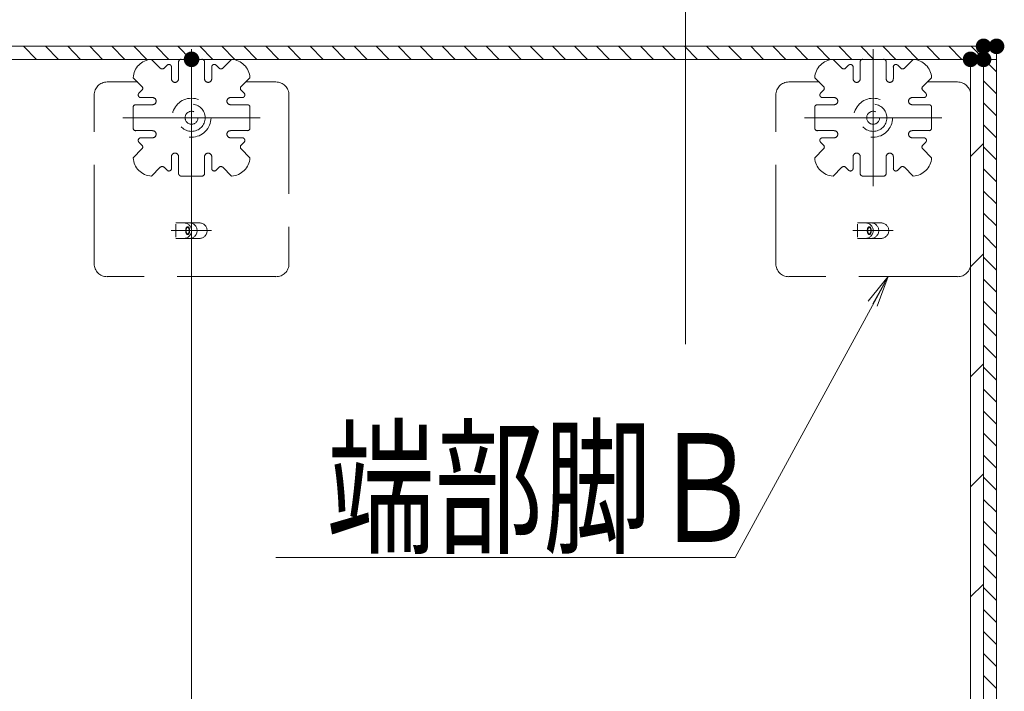
# Model space of a CAD drawing. Units: millimetres. Extents: x -1000 to 1006, y -692 to 693.
# Drawn here: x -424 to -298, y 438 to 524 of the extents above; entities that cross this region are included whole.
import ezdxf

# ---------------------------------------------------------------- set-up
doc = ezdxf.new("R2010")
doc.units = ezdxf.units.MM
doc.header["$LTSCALE"] = 5
doc.linetypes.add('JWW_DASHED1', pattern=[1.693333, 0.846667, -0.846667])
doc.linetypes.add('JWW_DASHED3', pattern=[3.386667, 2.54, -0.846667])
for name, color, linetype in [('08文字', 7, 'Continuous'), ('1-0', 7, 'Continuous'), ('クッションゴム', 7, 'Continuous'), ('パーチ', 7, 'Continuous'), ('ﾊﾟﾈﾙ受け', 7, 'Continuous'), ('ﾍﾞｰｽ', 7, 'Continuous')]:
    doc.layers.add(name, color=color, linetype=linetype)
doc.styles.add('ＭＳ ゴシック', font='msgothic.ttc', dxfattribs={"height": 1})

# ---------------------------------------------------------------- blocks, each defined once
blk = doc.blocks.new('_OPEN_0-A_')
at = {"layer": '08文字', "color": 1, "linetype": 'Continuous', "lineweight": 5}
for p, q in [((-1, 0.167), (0, 0)), ((0, 0), (-1, -0.167)), ((0, 0), (-1, 0))]:
    blk.add_line(p, q, dxfattribs=at)

msp = doc.modelspace()

# ---------------------------------------------------------------- linework, layer by layer
at = {"layer": '08文字', "color": 1, "linetype": 'Continuous', "lineweight": 5}
for p, q in [((-332.19, 454.89), (-313.02, 490.1)), ((-391.16, 454.89), (-332.19, 454.89))]:
    msp.add_line(p, q, dxfattribs=at)
at = {"layer": '1-0', "color": 3, "linetype": 'Continuous', "lineweight": 5}
for p, q in [((-338.58, 559.4), (-338.58, 482.32)), ((-837.63, 520.55), (-298.63, 520.55)), ((-300.3, 520.55), (-300.3, -6.9)), ((-298.63, 520.55), (-298.63, -6.9)), ((-835.97, 518.88), (-301.97, 518.88)), ((-401.97, 518.88), (-401.97, -5.23)), ((-301.97, 518.88), (-301.97, -5.23))]:
    msp.add_line(p, q, dxfattribs=at)
at = {"layer": 'DEFPOINTS', "color": 7, "linetype": 'Continuous', "lineweight": 5}
for p, q in [((-837.63, 520.55), (-298.63, 520.55)), ((-298.63, 520.55), (-298.63, 518.88)), ((-298.63, 518.88), (-835.97, 518.88)), ((-300.3, 518.88), (-298.63, 518.88)), ((-300.3, -5.23), (-300.3, 518.88)), ((-298.63, 518.88), (-298.63, -5.23))]:
    msp.add_line(p, q, dxfattribs=at)
at = {"layer": 'DEFPOINTS', "color": 7, "linetype": 'Continuous', "lineweight": 5, "const_width": 1}
for points in [[(-299.8, 520.55, 0.414214), (-300.3, 521.05, 0.414214), (-300.8, 520.55, 0.414214), (-300.3, 520.05, 0.414214)], [(-299.8, 520.55, 0.414214), (-300.3, 521.05, 0.414214), (-300.8, 520.55, 0.414214), (-300.3, 520.05, 0.414214)], [(-298.13, 520.55, 0.414214), (-298.63, 521.05, 0.414214), (-299.13, 520.55, 0.414214), (-298.63, 520.05, 0.414214)], [(-401.47, 518.88, 0.414214), (-401.97, 519.38, 0.414214), (-402.47, 518.88, 0.414214), (-401.97, 518.38, 0.414214)], [(-401.47, 518.88, 0.414214), (-401.97, 519.38, 0.414214), (-402.47, 518.88, 0.414214), (-401.97, 518.38, 0.414214)], [(-301.47, 518.88, 0.414214), (-301.97, 519.38, 0.414214), (-302.47, 518.88, 0.414214), (-301.97, 518.38, 0.414214)], [(-301.47, 518.88, 0.414214), (-301.97, 519.38, 0.414214), (-302.47, 518.88, 0.414214), (-301.97, 518.38, 0.414214)], [(-299.8, 518.88, 0.414214), (-300.3, 519.38, 0.414214), (-300.8, 518.88, 0.414214), (-300.3, 518.38, 0.414214)], [(-299.8, 518.88, 0.414214), (-300.3, 519.38, 0.414214), (-300.8, 518.88, 0.414214), (-300.3, 518.38, 0.414214)], [(-299.8, 518.88, 0.414214), (-300.3, 519.38, 0.414214), (-300.8, 518.88, 0.414214), (-300.3, 518.38, 0.414214)]]:
    msp.add_lwpolyline(points, format="xyb", close=True, dxfattribs=at)
at = {"layer": 'クッションゴム', "color": 5, "linetype": 'Continuous', "lineweight": 5}
for p, q in [((-837.63, 520.55), (-298.63, 520.55)), ((-421.86, 518.88), (-423.53, 520.55)), ((-419.04, 518.88), (-420.7, 520.55)), ((-416.21, 518.88), (-417.87, 520.55)), ((-413.38, 518.88), (-415.04, 520.55)), ((-410.55, 518.88), (-412.22, 520.55)), ((-407.72, 518.88), (-409.39, 520.55)), ((-404.89, 518.88), (-406.56, 520.55)), ((-402.06, 518.88), (-403.73, 520.55)), ((-399.24, 518.88), (-400.9, 520.55)), ((-396.41, 518.88), (-398.07, 520.55)), ((-393.58, 518.88), (-395.25, 520.55)), ((-390.75, 518.88), (-392.42, 520.55)), ((-387.92, 518.88), (-389.59, 520.55)), ((-385.09, 518.88), (-386.76, 520.55)), ((-382.27, 518.88), (-383.93, 520.55)), ((-379.44, 518.88), (-381.1, 520.55)), ((-376.61, 518.88), (-378.28, 520.55)), ((-373.78, 518.88), (-375.45, 520.55)), ((-370.95, 518.88), (-372.62, 520.55)), ((-368.12, 518.88), (-369.79, 520.55)), ((-365.3, 518.88), (-366.96, 520.55)), ((-362.47, 518.88), (-364.13, 520.55)), ((-359.64, 518.88), (-361.3, 520.55)), ((-356.81, 518.88), (-358.48, 520.55)), ((-353.98, 518.88), (-355.65, 520.55)), ((-351.15, 518.88), (-352.82, 520.55)), ((-348.32, 518.88), (-349.99, 520.55)), ((-345.5, 518.88), (-347.16, 520.55)), ((-342.67, 518.88), (-344.33, 520.55)), ((-339.84, 518.88), (-341.51, 520.55)), ((-337.01, 518.88), (-338.68, 520.55)), ((-334.18, 518.88), (-335.85, 520.55)), ((-331.35, 518.88), (-333.02, 520.55)), ((-328.53, 518.88), (-330.19, 520.55)), ((-325.7, 518.88), (-327.36, 520.55)), ((-322.87, 518.88), (-324.54, 520.55)), ((-320.04, 518.88), (-321.71, 520.55)), ((-317.21, 518.88), (-318.88, 520.55)), ((-314.38, 518.88), (-316.05, 520.55)), ((-311.55, 518.88), (-313.22, 520.55)), ((-308.73, 518.88), (-310.39, 520.55)), ((-305.9, 518.88), (-307.56, 520.55)), ((-303.07, 518.88), (-304.74, 520.55)), ((-300.24, 518.88), (-301.91, 520.55)), ((-298.63, 520.1), (-299.08, 520.55)), ((-298.63, 520.55), (-298.63, 518.88)), ((-298.63, 518.88), (-835.97, 518.88)), ((-300.3, 518.88), (-298.63, 518.88)), ((-300.3, -5.23), (-300.3, 518.88)), ((-298.63, 517.28), (-300.24, 518.88)), ((-298.63, 518.88), (-298.63, -5.23)), ((-298.63, 514.45), (-300.3, 516.11)), ((-298.63, 511.62), (-300.3, 513.29)), ((-298.63, 508.79), (-300.3, 510.46)), ((-298.63, 505.96), (-300.3, 507.63)), ((-298.63, 503.13), (-300.3, 504.8)), ((-298.63, 500.31), (-300.3, 501.97)), ((-298.63, 497.48), (-300.3, 499.14)), ((-298.63, 494.65), (-300.3, 496.32)), ((-298.63, 491.82), (-300.3, 493.49)), ((-298.63, 488.99), (-300.3, 490.66)), ((-298.63, 486.16), (-300.3, 487.83)), ((-298.63, 483.33), (-300.3, 485)), ((-298.63, 480.51), (-300.3, 482.17)), ((-298.63, 477.68), (-300.3, 479.34)), ((-298.63, 474.85), (-300.3, 476.52)), ((-298.63, 472.02), (-300.3, 473.69)), ((-298.63, 469.19), (-300.3, 470.86)), ((-298.63, 466.36), (-300.3, 468.03)), ((-298.63, 463.54), (-300.3, 465.2)), ((-298.63, 460.71), (-300.3, 462.37)), ((-298.63, 457.88), (-300.3, 459.55)), ((-298.63, 455.05), (-300.3, 456.72)), ((-298.63, 452.22), (-300.3, 453.89)), ((-298.63, 449.39), (-300.3, 451.06)), ((-298.63, 446.57), (-300.3, 448.23)), ((-298.63, 443.74), (-300.3, 445.4)), ((-298.63, 440.91), (-300.3, 442.58)), ((-298.63, 438.08), (-300.3, 439.75))]:
    msp.add_line(p, q, dxfattribs=at)
at = {"layer": 'パーチ', "color": 5, "linetype": 'Continuous', "lineweight": 5}
for p, q in [((-300.3, 518.88), (-301.97, 518.88)), ((-301.97, 518.88), (-301.97, 418.88)), ((-300.3, 418.88), (-300.3, 518.88)), ((-301.97, 506.4), (-300.3, 508.06)), ((-301.97, 492.25), (-300.3, 493.92)), ((-301.97, 478.11), (-300.3, 479.78)), ((-301.97, 463.97), (-300.3, 465.64)), ((-301.97, 449.83), (-300.3, 451.49))]:
    msp.add_line(p, q, dxfattribs=at)
at = {"layer": 'ﾊﾟﾈﾙ受け', "color": 7, "linetype": 'Continuous', "lineweight": 5}
for p, q in [((-401.97, 502.57), (-401.97, 520.19)), ((-314.47, 502.57), (-314.47, 520.19)), ((-410.78, 511.38), (-393.16, 511.38)), ((-323.28, 511.38), (-305.66, 511.38))]:
    msp.add_line(p, q, dxfattribs=at)
at = {"layer": 'ﾊﾟﾈﾙ受け', "color": 7, "linetype": 'JWW_DASHED1', "lineweight": 5}
for p, q in [((-407.11, 518.88), (-405.98, 517.75)), ((-403.63, 518.55), (-403.63, 516.38)), ((-403.3, 518.88), (-401.97, 518.88)), ((-400.63, 518.88), (-401.97, 518.88)), ((-400.3, 518.55), (-400.3, 516.38)), ((-396.83, 518.88), (-397.96, 517.75)), ((-319.61, 518.88), (-318.48, 517.75)), ((-316.13, 518.55), (-316.13, 516.38)), ((-315.8, 518.88), (-314.47, 518.88)), ((-313.13, 518.88), (-314.47, 518.88)), ((-312.8, 518.55), (-312.8, 516.38)), ((-309.33, 518.88), (-310.46, 517.75)), ((-405.12, 518.13), (-405.5, 517.75)), ((-404.55, 517.89), (-404.55, 516.38)), ((-399.38, 517.89), (-399.38, 516.38)), ((-398.82, 518.13), (-398.43, 517.75)), ((-317.62, 518.13), (-318, 517.75)), ((-317.05, 517.89), (-317.05, 516.38)), ((-311.88, 517.89), (-311.88, 516.38)), ((-311.32, 518.13), (-310.93, 517.75)), ((-409.46, 516.52), (-408.33, 515.39)), ((-394.47, 516.52), (-395.6, 515.39)), ((-321.96, 516.52), (-320.83, 515.39)), ((-306.97, 516.52), (-308.1, 515.39)), ((-408.72, 514.53), (-408.33, 514.92)), ((-395.22, 514.53), (-395.6, 514.92)), ((-321.22, 514.53), (-320.83, 514.92)), ((-307.72, 514.53), (-308.1, 514.92)), ((-408.48, 513.97), (-406.97, 513.97)), ((-395.46, 513.97), (-396.97, 513.97)), ((-320.98, 513.97), (-319.47, 513.97)), ((-307.96, 513.97), (-309.47, 513.97)), ((-409.47, 512.72), (-409.47, 511.38)), ((-409.13, 513.05), (-406.97, 513.05)), ((-394.8, 513.05), (-396.97, 513.05)), ((-394.47, 512.72), (-394.47, 511.38)), ((-321.97, 512.72), (-321.97, 511.38)), ((-321.63, 513.05), (-319.47, 513.05)), ((-307.3, 513.05), (-309.47, 513.05)), ((-306.97, 512.72), (-306.97, 511.38)), ((-409.47, 510.05), (-409.47, 511.38)), ((-394.47, 510.05), (-394.47, 511.38)), ((-321.97, 510.05), (-321.97, 511.38)), ((-306.97, 510.05), (-306.97, 511.38)), ((-409.13, 509.72), (-406.97, 509.72)), ((-394.8, 509.72), (-396.97, 509.72)), ((-321.63, 509.72), (-319.47, 509.72)), ((-307.3, 509.72), (-309.47, 509.72)), ((-408.72, 508.23), (-408.33, 507.85)), ((-408.48, 508.8), (-406.97, 508.8)), ((-395.46, 508.8), (-396.97, 508.8)), ((-395.22, 508.23), (-395.6, 507.85)), ((-321.22, 508.23), (-320.83, 507.85)), ((-320.98, 508.8), (-319.47, 508.8)), ((-307.96, 508.8), (-309.47, 508.8)), ((-307.72, 508.23), (-308.1, 507.85)), ((-409.46, 506.24), (-408.33, 507.38)), ((-394.47, 506.24), (-395.6, 507.38)), ((-321.96, 506.24), (-320.83, 507.38)), ((-306.97, 506.24), (-308.1, 507.38)), ((-404.55, 504.87), (-404.55, 506.38)), ((-403.63, 504.22), (-403.63, 506.38)), ((-400.3, 504.22), (-400.3, 506.38)), ((-399.38, 504.87), (-399.38, 506.38)), ((-317.05, 504.87), (-317.05, 506.38)), ((-316.13, 504.22), (-316.13, 506.38)), ((-312.8, 504.22), (-312.8, 506.38)), ((-311.88, 504.87), (-311.88, 506.38)), ((-407.11, 503.89), (-405.98, 505.02)), ((-405.12, 504.64), (-405.5, 505.02)), ((-398.82, 504.64), (-398.43, 505.02)), ((-396.83, 503.89), (-397.96, 505.02)), ((-319.61, 503.89), (-318.48, 505.02)), ((-317.62, 504.64), (-318, 505.02)), ((-311.32, 504.64), (-310.93, 505.02)), ((-309.33, 503.89), (-310.46, 505.02)), ((-403.3, 503.88), (-401.97, 503.88)), ((-400.63, 503.88), (-401.97, 503.88)), ((-315.8, 503.88), (-314.47, 503.88)), ((-313.13, 503.88), (-314.47, 503.88))]:
    msp.add_line(p, q, dxfattribs=at)
for centre, radius in [((-401.97, 511.38), 2.5), ((-314.47, 511.38), 2.5), ((-401.97, 511.38), 1.75), ((-401.97, 511.38), 0.833), ((-314.47, 511.38), 1.75), ((-314.47, 511.38), 0.833)]:
    msp.add_circle(centre, radius, dxfattribs=at)
for centre, radius, start, end in [((-406.97, 516.38), 2.5, 93.1897, 176.8103), ((-404.88, 517.89), 0.333, 0, 135), ((-403.3, 518.55), 0.333, 90, 180), ((-400.63, 518.55), 0.333, 0, 90), ((-399.05, 517.89), 0.333, 45, 180), ((-396.97, 516.38), 2.5, 3.1897, 86.8103), ((-319.47, 516.38), 2.5, 93.1897, 176.8103), ((-317.38, 517.89), 0.333, 0, 135), ((-315.8, 518.55), 0.333, 90, 180), ((-313.13, 518.55), 0.333, 0, 90), ((-311.55, 517.89), 0.333, 45, 180), ((-309.47, 516.38), 2.5, 3.1897, 86.8103), ((-405.74, 517.98), 0.333, 225, 315), ((-398.2, 517.98), 0.333, 225, 315), ((-318.24, 517.98), 0.333, 225, 315), ((-310.7, 517.98), 0.333, 225, 315), ((-404.09, 516.38), 0.458, 180, 0), ((-399.84, 516.38), 0.458, 180, 0), ((-316.59, 516.38), 0.458, 180, 0), ((-312.34, 516.38), 0.458, 180, 0), ((-408.48, 514.3), 0.333, 135, 270), ((-408.57, 515.15), 0.333, 315, 45), ((-395.37, 515.15), 0.333, 135, 225), ((-395.46, 514.3), 0.333, 270, 45), ((-320.98, 514.3), 0.333, 135, 270), ((-321.07, 515.15), 0.333, 315, 45), ((-307.87, 515.15), 0.333, 135, 225), ((-307.96, 514.3), 0.333, 270, 45), ((-406.97, 513.51), 0.458, 270, 90), ((-396.97, 513.51), 0.458, 90, 270), ((-319.47, 513.51), 0.458, 270, 90), ((-309.47, 513.51), 0.458, 90, 270), ((-409.13, 512.72), 0.333, 90, 180), ((-394.8, 512.72), 0.333, 0, 90), ((-321.63, 512.72), 0.333, 90, 180), ((-307.3, 512.72), 0.333, 0, 90), ((-409.13, 510.05), 0.333, 180, 270), ((-406.97, 509.26), 0.458, 270, 90), ((-396.97, 509.26), 0.458, 90, 270), ((-394.8, 510.05), 0.333, 270, 0), ((-321.63, 510.05), 0.333, 180, 270), ((-319.47, 509.26), 0.458, 270, 90), ((-309.47, 509.26), 0.458, 90, 270), ((-307.3, 510.05), 0.333, 270, 0), ((-408.48, 508.47), 0.333, 90, 225), ((-395.46, 508.47), 0.333, 315, 90), ((-320.98, 508.47), 0.333, 90, 225), ((-307.96, 508.47), 0.333, 315, 90), ((-408.57, 507.61), 0.333, 315, 45), ((-395.37, 507.61), 0.333, 135, 225), ((-321.07, 507.61), 0.333, 315, 45), ((-307.87, 507.61), 0.333, 135, 225), ((-406.97, 506.38), 2.5, 183.1897, 266.8103), ((-404.09, 506.38), 0.458, 0, 180), ((-399.84, 506.38), 0.458, 0, 180), ((-396.97, 506.38), 2.5, 273.1897, 356.8103), ((-319.47, 506.38), 2.5, 183.1897, 266.8103), ((-316.59, 506.38), 0.458, 0, 180), ((-312.34, 506.38), 0.458, 0, 180), ((-309.47, 506.38), 2.5, 273.1897, 356.8103), ((-405.74, 504.78), 0.333, 45, 135), ((-404.88, 504.87), 0.333, 225, 0), ((-399.05, 504.87), 0.333, 180, 315), ((-398.2, 504.78), 0.333, 45, 135), ((-318.24, 504.78), 0.333, 45, 135), ((-317.38, 504.87), 0.333, 225, 0), ((-311.55, 504.87), 0.333, 180, 315), ((-310.7, 504.78), 0.333, 45, 135), ((-403.3, 504.22), 0.333, 180, 270), ((-400.63, 504.22), 0.333, 270, 0), ((-315.8, 504.22), 0.333, 180, 270), ((-313.13, 504.22), 0.333, 270, 0)]:
    msp.add_arc(centre, radius, start, end, dxfattribs=at)
at = {"layer": 'ﾍﾞｰｽ', "color": 5, "linetype": 'JWW_DASHED3', "lineweight": 5}
for p, q in [((-412.8, 515.97), (-408.86, 515.97)), ((-395.03, 515.97), (-391.13, 515.97)), ((-325.3, 515.97), (-321.36, 515.97)), ((-307.53, 515.97), (-303.63, 515.97)), ((-414.47, 492.63), (-414.47, 514.3)), ((-389.47, 514.3), (-389.47, 492.63)), ((-326.97, 492.63), (-326.97, 514.3)), ((-301.97, 514.3), (-301.97, 492.63)), ((-399.39, 496.88), (-404.58, 496.88)), ((-400.97, 497.88), (-403.97, 497.88)), ((-403.97, 496.04), (-403.97, 497.72)), ((-311.89, 496.88), (-317.08, 496.88)), ((-313.47, 497.88), (-316.47, 497.88)), ((-316.47, 496.04), (-316.47, 497.72)), ((-400.97, 495.88), (-403.97, 495.88)), ((-313.47, 495.88), (-316.47, 495.88)), ((-391.13, 490.97), (-412.8, 490.97)), ((-303.63, 490.97), (-325.3, 490.97))]:
    msp.add_line(p, q, dxfattribs=at)
for centre, radius, start, end in [((-412.8, 514.3), 1.67, 90, 180), ((-391.13, 514.3), 1.67, 0, 90), ((-325.3, 514.3), 1.67, 90, 180), ((-303.63, 514.3), 1.67, 0, 90), ((-402.97, 496.88), 1, 270, 90), ((-402.25, 496.88), 1, 270, 90), ((-400.97, 496.88), 1, 270, 90), ((-315.47, 496.88), 1, 270, 90), ((-314.75, 496.88), 1, 270, 90), ((-313.47, 496.88), 1, 270, 90), ((-412.8, 492.63), 1.67, 180, 270), ((-391.13, 492.63), 1.67, 270, 0), ((-325.3, 492.63), 1.67, 180, 270), ((-303.63, 492.63), 1.67, 270, 0)]:
    msp.add_arc(centre, radius, start, end, dxfattribs=at)
for centre, major_axis in [((-402.47, 496.88), (0, -0.5)), ((-402.47, 496.88), (0, -0.417)), ((-314.97, 496.88), (0, -0.5)), ((-314.97, 496.88), (0, -0.417))]:
    msp.add_ellipse(centre, major_axis=major_axis, ratio=0.5, dxfattribs=at)

# ---------------------------------------------------------------- block references
at = {"layer": '08文字', "color": 1, "linetype": 'Continuous', "lineweight": 5, "xscale": 4, "yscale": 4, "rotation": 60.1994911686952}
msp.add_blockref('_OPEN_0-A_', (-312.53, 490.97), dxfattribs=at)

# ---------------------------------------------------------------- texts
at = {"layer": '08文字', "color": 2, "linetype": 'Continuous', "lineweight": 5, "style": 'ＭＳ ゴシック', "width": 0.728901}
msp.add_text('端部脚Ｂ', height=13.983, dxfattribs=at).set_placement((-384.63, 456.88))

doc.saveas('drawing.dxf')
